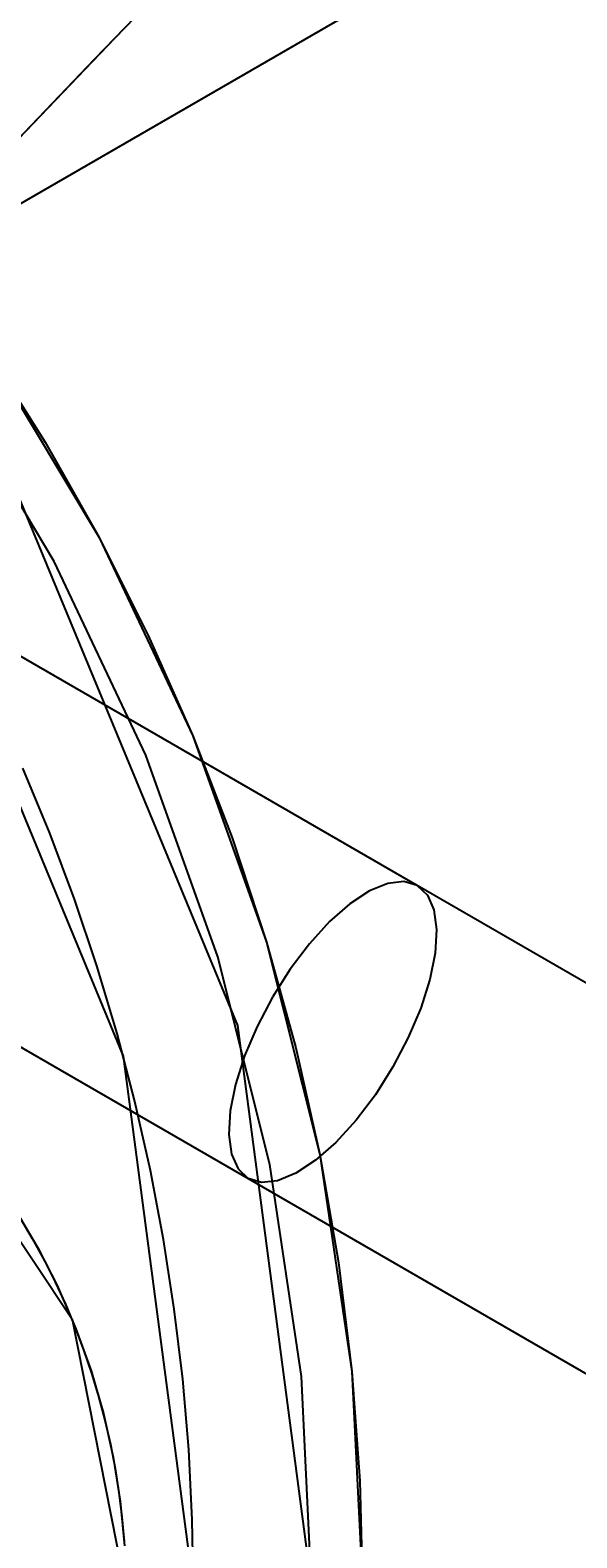
# Model space of a CAD drawing. Units: millimetres. Extents: x 1650 to 4599, y 546 to 4122.
# Drawn here: x 2890 to 2923, y 3833 to 3922 of the extents above; entities that cross this region are included whole.
import ezdxf

# ---------------------------------------------------------------- set-up
doc = ezdxf.new("R2010")
doc.units = ezdxf.units.MM
doc.header["$MEASUREMENT"] = 0
doc.layers.add('Crea2D$visibili$linee', color=7, linetype='Continuous', true_color=0x000000)
doc.styles.get("Standard").update_dxf_attribs({"font": 'txt.shx', "height": 20})
doc.dimstyles.get("Standard").update_dxf_attribs({"dimtxt": 0.18, "dimasz": 0.18, "dimexe": 0.18, "dimexo": 0.0625, "dimgap": 0.09, "dimtad": 0, "dimtih": 1, "dimtoh": 1, "dimdec": 4, "dimzin": 0, "dimdsep": 46, "dimtxsty": 'Standard', "dimcen": 0.09, "dimadec": 0, "dimazin": 0, "dimtfac": 1, "dimtdec": 4, "dimtofl": 0, "dimtmove": 0, "dimatfit": 3, "dimfxl": 1, "dimtolj": 1, "dimtzin": 0, "dimarcsym": 0})

# ---------------------------------------------------------------- blocks, each defined once
blk = doc.blocks.new('*D6')
at = {"color": 0, "lineweight": -2, "transparency": 16777216}
for p, q in [((3045.499, 4001.466), (3045.499, 3417.955)), ((1650.292, 3960.275), (1650.292, 3417.955)), ((1650.472, 3418.135), (2316.139, 3418.135)), ((3045.319, 3418.135), (2379.652, 3418.135))]:
    blk.add_line(p, q, dxfattribs=at)
at = {"color": 0, "transparency": 16777216}
for points in [[(1650.472, 3418.165), (1650.472, 3418.105), (1650.292, 3418.135)], [(3045.319, 3418.165), (3045.319, 3418.105), (3045.499, 3418.135)]]:
    blk.add_solid(points, dxfattribs=at)
at = {"layer": 'Defpoints', "color": 0, "transparency": 16777216}
for p in [(3045.499, 4001.529), (1650.292, 3960.337), (1650.292, 3418.135)]:
    blk.add_point(p, dxfattribs=at)
at = {"color": 0, "transparency": 16777216, "insert": (2347.896, 3418.135), "char_height": 20, "attachment_point": 5}
blk.add_mtext('\\A1;1250', dxfattribs=at)
blk = doc.blocks.new('*D9')
at = {"color": 0, "lineweight": -2, "transparency": 16777216}
for p, q in [((2856.741, 4120.854), (3145.287, 4120.854)), ((3145.107, 4120.674), (3145.107, 3827.142)), ((3145.107, 3513.431), (3145.107, 3806.962)), ((2903.13, 3513.251), (3145.287, 3513.251))]:
    blk.add_line(p, q, dxfattribs=at)
at = {"color": 0, "transparency": 16777216}
for points in [[(3145.077, 4120.674), (3145.137, 4120.674), (3145.107, 4120.854)], [(3145.077, 3513.431), (3145.137, 3513.431), (3145.107, 3513.251)]]:
    blk.add_solid(points, dxfattribs=at)
at = {"layer": 'Defpoints', "color": 0, "transparency": 16777216}
for p in [(2856.678, 4120.854), (3145.107, 4120.854), (2903.067, 3513.251)]:
    blk.add_point(p, dxfattribs=at)
at = {"color": 0, "transparency": 16777216, "insert": (3145.107, 3817.052), "char_height": 20, "attachment_point": 5}
blk.add_mtext('\\A1;614', dxfattribs=at)
blk = doc.blocks.new('*D10')
at = {"color": 0, "lineweight": -2, "transparency": 16777216}
for p, q in [((2903.146, 3973.775), (3229.314, 3973.775)), ((3229.134, 3973.595), (3229.134, 3753.603)), ((3229.134, 3513.431), (3229.134, 3733.423)), ((2903.192, 3513.251), (3229.314, 3513.251))]:
    blk.add_line(p, q, dxfattribs=at)
at = {"color": 0, "transparency": 16777216}
for points in [[(3229.104, 3973.595), (3229.164, 3973.595), (3229.134, 3973.775)], [(3229.104, 3513.431), (3229.164, 3513.431), (3229.134, 3513.251)]]:
    blk.add_solid(points, dxfattribs=at)
at = {"layer": 'Defpoints', "color": 0, "transparency": 16777216}
for p in [(2903.083, 3973.775), (2903.13, 3513.251), (3229.134, 3513.251)]:
    blk.add_point(p, dxfattribs=at)
at = {"color": 0, "transparency": 16777216, "insert": (3229.134, 3743.513), "char_height": 20, "attachment_point": 5}
blk.add_mtext('\\A1;440', dxfattribs=at)

msp = doc.modelspace()

# ---------------------------------------------------------------- linework, layer by layer
at = {"layer": 'Crea2D$visibili$linee', "color": 0}
for p, q in [((2906.657, 3933.093), (2895.409, 3921.422)), ((2894.259, 3920.224), (2904.678, 3931.044)), ((2913.321, 3925.216), (2877.672, 3904.634)), ((2895.409, 3921.422), (2885.748, 3911.337)), ((2885.26, 3910.825), (2894.259, 3920.224)), ((2887.843, 3903.033), (2891.309, 3897.559)), ((2887.843, 3903.033), (2894.503, 3891.922)), ((2891.857, 3890.508), (2885.349, 3901.366)), ((2891.309, 3897.559), (2894.503, 3891.922)), ((2889.806, 3894.197), (2902.694, 3863.085)), ((2913.321, 3871.358), (2877.672, 3891.94)), ((2894.503, 3891.922), (2897.416, 3886.135)), ((2894.503, 3891.922), (2900.041, 3880.212)), ((2883.744, 3890.697), (2895.932, 3861.273)), ((2897.27, 3879.064), (2891.857, 3890.508)), ((2897.416, 3886.135), (2900.041, 3880.212)), ((2900.041, 3880.212), (2902.373, 3874.167)), ((2900.041, 3880.212), (2904.405, 3868.015)), ((2901.534, 3867.144), (2897.27, 3879.064)), ((2891.583, 3874.454), (2889.989, 3878.302)), ((2867.672, 3874.619), (2903.321, 3854.037)), ((2893.045, 3870.553), (2891.583, 3874.454)), ((2902.373, 3874.167), (2904.405, 3868.015)), ((2910.497, 3871.042), (2909.335, 3870.277)), ((2911.576, 3871.486), (2910.497, 3871.042)), ((2912.529, 3871.593), (2911.576, 3871.486)), ((2913.321, 3871.358), (2912.529, 3871.593)), ((2913.321, 3871.358), (2913.92, 3870.79)), ((2949.749, 3850.326), (2913.321, 3871.358)), ((2913.92, 3870.79), (2914.305, 3869.911)), ((2894.373, 3866.604), (2893.045, 3870.553)), ((2909.335, 3870.277), (2908.134, 3869.221)), ((2914.305, 3869.911), (2914.459, 3868.755)), ((2908.134, 3869.221), (2906.94, 3867.914)), ((2914.459, 3868.755), (2914.378, 3867.366)), ((2904.405, 3868.015), (2906.133, 3861.771)), ((2904.405, 3868.015), (2907.553, 3855.449)), ((2906.94, 3867.914), (2905.799, 3866.406)), ((2914.378, 3867.366), (2914.063, 3865.797)), ((2895.565, 3862.613), (2894.373, 3866.604)), ((2904.61, 3854.864), (2901.534, 3867.144)), ((2905.799, 3866.406), (2904.755, 3864.756)), ((2914.063, 3865.797), (2913.528, 3864.11)), ((2904.755, 3864.756), (2903.848, 3863.027)), ((2913.528, 3864.11), (2912.793, 3862.368)), ((2902.694, 3863.085), (2907.089, 3829.697)), ((2903.848, 3863.027), (2903.113, 3861.285)), ((2896.62, 3858.583), (2895.565, 3862.613)), ((2912.793, 3862.368), (2911.886, 3860.639)), ((2895.932, 3861.273), (2900.089, 3829.697)), ((2903.113, 3861.285), (2902.578, 3859.598)), ((2906.133, 3861.771), (2907.553, 3855.449)), ((2911.886, 3860.639), (2910.843, 3858.989)), ((2883.848, 3859.324), (2892.908, 3845.719)), ((2902.578, 3859.598), (2902.264, 3858.03)), ((2897.537, 3854.519), (2896.62, 3858.583)), ((2910.843, 3858.989), (2909.702, 3857.481)), ((2902.264, 3858.03), (2902.182, 3856.641)), ((2909.702, 3857.481), (2908.508, 3856.174)), ((2902.182, 3856.641), (2902.337, 3855.484)), ((2908.508, 3856.174), (2907.307, 3855.118)), ((2902.337, 3855.484), (2902.721, 3854.605)), ((2906.468, 3842.342), (2904.61, 3854.864)), ((2907.307, 3855.118), (2906.144, 3854.353)), ((2907.553, 3855.449), (2908.66, 3849.066)), ((2907.553, 3855.449), (2909.453, 3842.636)), ((2898.315, 3850.426), (2897.537, 3854.519)), ((2902.721, 3854.605), (2903.321, 3854.037)), ((2904.112, 3853.802), (2903.321, 3854.037)), ((2903.321, 3854.037), (2939.749, 3833.005)), ((2905.066, 3853.909), (2904.112, 3853.802)), ((2906.144, 3854.353), (2905.066, 3853.909)), ((2889.542, 3852.205), (2890.887, 3849.933)), ((2889.811, 3851.733), (2890.552, 3850.486)), ((2890.552, 3850.486), (2891.249, 3849.213)), ((2898.953, 3846.31), (2898.315, 3850.426)), ((2890.887, 3849.933), (2892.076, 3847.6)), ((2891.249, 3849.213), (2891.902, 3847.917)), ((2908.66, 3849.066), (2909.453, 3842.636)), ((2891.902, 3847.917), (2892.51, 3846.6)), ((2892.086, 3847.581), (2892.086, 3847.581)), ((2892.086, 3847.581), (2893.136, 3845.158)), ((2892.51, 3846.6), (2893.073, 3845.263)), ((2899.45, 3842.174), (2898.953, 3846.31)), ((2892.908, 3845.719), (2896.089, 3829.686)), ((2893.073, 3845.263), (2893.589, 3843.906)), ((2893.136, 3845.158), (2894.031, 3842.674)), ((2893.589, 3843.906), (2894.058, 3842.533)), ((2894.031, 3842.674), (2894.768, 3840.138)), ((2894.058, 3842.533), (2894.479, 3841.145)), ((2907.089, 3829.697), (2906.468, 3842.342)), ((2909.453, 3842.636), (2909.93, 3836.174)), ((2909.453, 3842.636), (2910.089, 3829.697)), ((2899.805, 3838.023), (2899.45, 3842.174)), ((2894.479, 3841.145), (2894.852, 3839.743)), ((2894.768, 3840.138), (2895.344, 3837.561)), ((2894.852, 3839.743), (2895.177, 3838.329)), ((2895.177, 3838.329), (2895.453, 3836.904)), ((2900.018, 3833.863), (2899.805, 3838.023)), ((2895.344, 3837.561), (2895.757, 3834.954)), ((2895.453, 3836.904), (2895.68, 3835.471)), ((2909.93, 3836.174), (2910.089, 3829.697)), ((2895.68, 3835.471), (2895.857, 3834.031)), ((2895.757, 3834.954), (2896.006, 3832.325)), ((2895.857, 3834.031), (2895.984, 3832.585)), ((2900.089, 3829.697), (2900.018, 3833.863))]:
    msp.add_line(p, q, dxfattribs=at)

# ---------------------------------------------------------------- dimensions: what is measured, and where the dimension line sits
at = {"color": 3}
for base, p1, p2, text, picture, middle in [((3145.107, 4120.854), (2903.067, 3513.251), (2856.678, 4120.854), '614', '*D9', (3145.107, 3817.052)), ((3229.134, 3513.251), (2903.083, 3973.775), (2903.13, 3513.251), '440', '*D10', (3229.134, 3743.513))]:
    dim = msp.add_linear_dim(base=base, p1=p1, p2=p2, angle=90, text=text, dimstyle='Standard', override={"dimdec": 0, "dimtdec": 0, "dimtmove": 2}, dxfattribs=at)
    dim.commit()
    dim.dimension.update_dxf_attribs({"geometry": picture, "text_midpoint": middle})
dim = msp.add_linear_dim(base=(1650.292, 3418.135), p1=(3045.499, 4001.529), p2=(1650.292, 3960.337), text='1250', dimstyle='Standard', override={"dimdec": 0, "dimtdec": 0, "dimtmove": 2}, dxfattribs=at)
dim.commit()
dim.dimension.update_dxf_attribs({"geometry": '*D6', "text_midpoint": (2347.896, 3418.135)})

doc.saveas('drawing.dxf')
